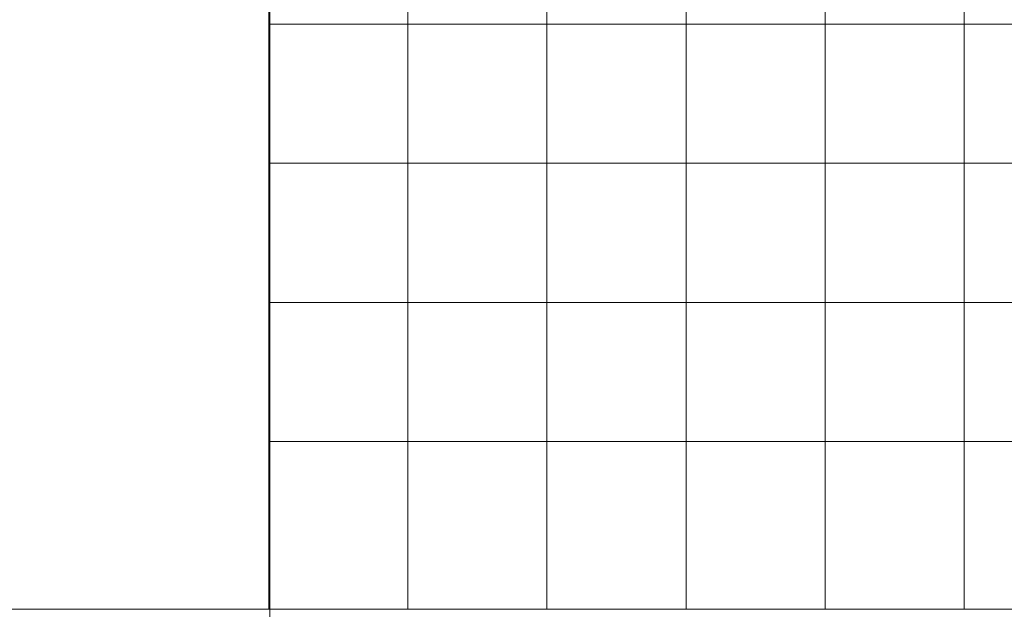
# Model space of a CAD drawing. Units: millimetres. Extents: x 297500 to 345000, y -60000 to -30129.
# Drawn here: x 299975 to 300074, y -58000 to -57941 of the extents above; entities that cross this region are included whole.
import ezdxf
from ezdxf.enums import TextEntityAlignment as Align

# ---------------------------------------------------------------- set-up
doc = ezdxf.new("R2010")
doc.units = ezdxf.units.MM
doc.layers.add('0_Hulplijnen', color=11, linetype='Continuous', lineweight=5, plot=False, transparency=0.5)
doc.layers.add('1_PeilmaatRaster', color=11, linetype='Continuous', plot=False, transparency=0.8)
doc.styles.add('ARIAL', font='arial.ttf')

# ---------------------------------------------------------------- blocks, each defined once
blk = doc.blocks.new('Productrange')
at = {"layer": '0_Hulplijnen'}
for p, q in [((0, 0), (0, 9000)), ((0, 2000), (-1250, 2000)), ((0, 2000), (20000, 2000))]:
    blk.add_line(p, q, dxfattribs=at)
at = {"layer": '0_Hulplijnen', "style": 'ARIAL'}
blk.add_attdef('PRODUCTRANGE', text='', height=500, rotation=90, dxfattribs=at).set_placement((-1775.16, 4500), align=Align.CENTER)
blk = doc.blocks.new('H1.4.6_details_simpel')
at = {"layer": '1_PeilmaatRaster'}
blk.add_blockref('Productrange', (299999.9, -60000), dxfattribs=at)
blk = doc.blocks.new('hulpkader 3')
at = {"layer": '0_Hulplijnen', "linetype": 'Continuous'}
for p, q in [((-58.902, -500), (-58.902, 0)), ((-44.902, -500), (-44.902, 0)), ((-30.902, -500), (-30.902, 0)), ((-16.902, -500), (-16.902, 0))]:
    blk.add_line(p, q, dxfattribs=at)
at = {"layer": '0_Hulplijnen'}
blk.add_lwpolyline([(-257.6, -500), (0, -500), (0, 0), (-257.6, 0)], close=True, dxfattribs=at)
for points in [[(-257.6, -14), (0, -14)], [(-257.6, -28), (0, -28)], [(-257.6, -42), (0, -42)], [(-257.6, -56), (0, -56)], [(-257.6, -70), (0, -70)]]:
    blk.add_lwpolyline(points, dxfattribs=at)

msp = doc.modelspace()

# ---------------------------------------------------------------- block references
msp.add_blockref('H1.4.6_details_simpel', (0, 0))
at = {"layer": '0_Hulplijnen', "xscale": -1, "rotation": 90.00000000000007}
msp.add_blockref('hulpkader 3', (299999.8, -58000), dxfattribs=at)

doc.saveas('drawing.dxf')
